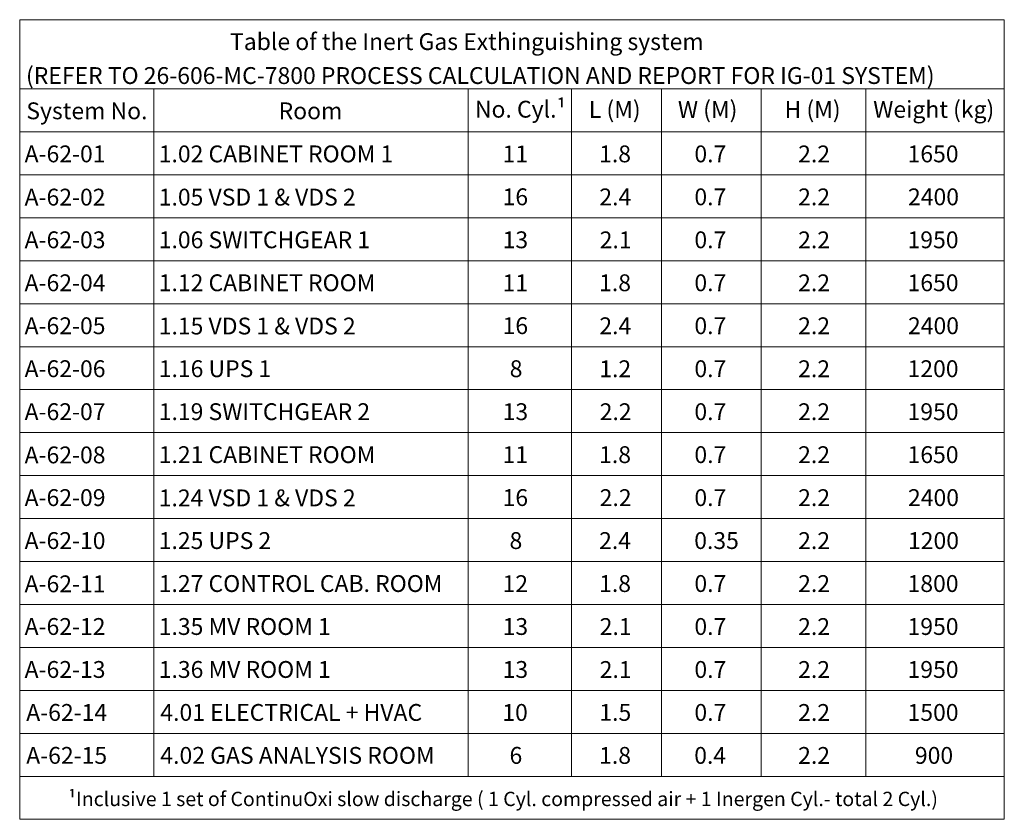
# Model space of a CAD drawing. Units: millimetres. Extents: x 10131 to 71236, y -333301 to 15765.
# Drawn here: x 45726 to 47789, y -333301 to -331626 of the extents above; entities that cross this region are included whole.
import ezdxf

# ---------------------------------------------------------------- set-up
doc = ezdxf.new("R2010")
doc.units = ezdxf.units.MM
doc.header["$LTSCALE"] = 0.5
doc.layers.add('Table1_dwg', color=7, linetype='Continuous', lineweight=18, true_color=0x767676)
doc.styles.add('Calibri', font='calibri.ttf', dxfattribs={"height": 35.277778})
doc.styles.add('Calibri_1', font='calibri.ttf', dxfattribs={"height": 30})
doc.styles.add('Segoe UI', font='segoeui.ttf', dxfattribs={"height": 35.277778})

# ---------------------------------------------------------------- blocks, each defined once
blk = doc.blocks.new('Table1_dwg-789872-Fire Suppression')
at = {"lineweight": 18}
for p, q in [((-524001, -344937), (-521938.4, -344937)), ((-523720, -344937), (-523720, -346377)), ((-524001, -345027), (-521938.4, -345027)), ((-524001, -346377), (-521938.4, -346377))]:
    blk.add_line(p, q, dxfattribs=at)
at = {"lineweight": 18, "flags": 128}
blk.add_lwpolyline([(-521938.4, -346467), (-524001, -346467), (-524001, -344792.1), (-521938.4, -344792.1), (-521938.4, -344937)], close=True, dxfattribs=at)
for points in [[(-523061.4, -344937), (-523061.4, -345027), (-523061.4, -346377)], [(-522845.2, -344937), (-522845.2, -345027), (-522845.2, -346377)], [(-522656.4, -344937), (-522656.4, -345027), (-522656.4, -346377)], [(-522447.9, -344937), (-522447.9, -345027), (-522447.9, -346377)], [(-522228.2, -344937), (-522228.2, -345027), (-522228.2, -346377)], [(-524001, -345117), (-522787.6, -345117), (-522228.2, -345117), (-521938.4, -345117)], [(-524001, -345207), (-522787.6, -345207), (-522228.2, -345207), (-521938.4, -345207)], [(-524001, -345297), (-522787.6, -345297), (-522228.2, -345297), (-521938.4, -345297)], [(-524001, -345387), (-522787.6, -345387), (-522228.2, -345387), (-521938.4, -345387)], [(-524001, -345477), (-522787.6, -345477), (-522228.2, -345477), (-521938.4, -345477)], [(-524001, -345567), (-522787.6, -345567), (-522228.2, -345567), (-521938.4, -345567)], [(-524001, -345657), (-522787.6, -345657), (-522228.2, -345657), (-521938.4, -345657)], [(-524001, -345747), (-522787.6, -345747), (-522228.2, -345747), (-521938.4, -345747)], [(-524001, -345837), (-522787.6, -345837), (-522228.2, -345837), (-521938.4, -345837)], [(-524001, -345927), (-522787.6, -345927), (-522228.2, -345927), (-521938.4, -345927)], [(-524001, -346017), (-522787.6, -346017), (-522228.2, -346017), (-521938.4, -346017)], [(-524001, -346107), (-522787.6, -346107), (-522228.2, -346107), (-521938.4, -346107)], [(-524001, -346197), (-522787.6, -346197), (-522228.2, -346197), (-521938.4, -346197)], [(-524001, -346287), (-522787.6, -346287), (-522228.2, -346287), (-521938.4, -346287)]]:
    blk.add_lwpolyline(points, dxfattribs=at)
at = {"lineweight": 18, "attachment_point": 1}
for s, insert, char_height, width, line_spacing_factor, style in [('Table of the Inert Gas Exthinguishing system', (-523560.4, -344820.3), 35.278, 1200.058, 1.158048, 'Calibri'), ('(REFER TO 26-606-MC-7800 PROCESS CALCULATION AND REPORT FOR IG-01 SYSTEM)', (-523987.8, -344891.4), 35.278, 2323.13, 1.142579, 'Segoe UI'), ('No. Cyl.¹', (-523047.4, -344961.9), 35.28, 225.26, 1.158048, 'Calibri'), ('L (M)', (-522808.8, -344962.5), 35.28, 141.037, 1.158048, 'Calibri'), ('W (M)', (-522622.2, -344962.5), 35.28, 172.434, 1.158048, 'Calibri'), ('H (M)', (-522398.8, -344962.5), 35.28, 154.492, 1.158048, 'Calibri'), ('Weight (kg)', (-522213.1, -344962.3), 35.278, 314.467, 1.158048, 'Calibri'), ('System No.', (-523987.1, -344965.3), 35.28, 306.992, 1.158048, 'Calibri'), ('Room', (-523458.6, -344965.3), 35.28, 160.473, 1.158048, 'Calibri'), ('A-62-01', (-523990.7, -345055.5), 35.28, 215.293, 1.158048, 'Calibri'), ('1.02 CABINET ROOM 1', (-523709.7, -345055.5), 35.278, 615.478, 1.158048, 'Calibri'), ('11', (-522989.5, -345055.6), 35.28, 67.777, 1.158048, 'Calibri'), ('1.8', (-522787.2, -345055.5), 35.28, 84.722, 1.158048, 'Calibri'), ('0.7', (-522587.6, -345055.5), 35.28, 84.722, 1.158048, 'Calibri'), ('2.2', (-522370.3, -345055.6), 35.28, 84.722, 1.158048, 'Calibri'), ('1650', (-522141.1, -345055.5), 35.28, 135.555, 1.158048, 'Calibri'), ('A-62-02', (-523990.7, -345146.1), 35.28, 215.293, 1.158048, 'Calibri'), ('1.05 VSD 1 & VDS 2', (-523709.7, -345146.1), 35.278, 525.773, 1.158048, 'Calibri'), ('16', (-522989.4, -345145.4), 35.28, 67.777, 1.158048, 'Calibri'), ('2.4', (-522786.7, -345145.6), 35.28, 84.722, 1.158048, 'Calibri'), ('0.7', (-522587.6, -345145.5), 35.28, 84.722, 1.158048, 'Calibri'), ('2.2', (-522370.3, -345145.6), 35.28, 84.722, 1.158048, 'Calibri'), ('2400', (-522140.2, -345145.5), 35.28, 135.555, 1.158048, 'Calibri'), ('A-62-03', (-523990.7, -345235.5), 35.28, 215.293, 1.158048, 'Calibri'), ('1.06 SWITCHGEAR 1', (-523709.7, -345235.5), 35.278, 548.698, 1.158048, 'Calibri'), ('13', (-522989.3, -345235.5), 35.28, 67.777, 1.158048, 'Calibri'), ('2.1', (-522786, -345235.6), 35.28, 84.722, 1.158048, 'Calibri'), ('0.7', (-522587.6, -345235.5), 35.28, 84.722, 1.158048, 'Calibri'), ('2.2', (-522370.3, -345235.6), 35.28, 84.722, 1.158048, 'Calibri'), ('1950', (-522141.1, -345235.5), 35.28, 135.555, 1.158048, 'Calibri'), ('A-62-04', (-523990.7, -345325.5), 35.28, 215.293, 1.158048, 'Calibri'), ('1.12 CABINET ROOM', (-523709.7, -345325.5), 35.278, 566.639, 1.158048, 'Calibri'), ('11', (-522989.5, -345325.6), 35.28, 67.777, 1.158048, 'Calibri'), ('1.8', (-522787.2, -345325.5), 35.28, 84.722, 1.158048, 'Calibri'), ('0.7', (-522587.6, -345325.5), 35.28, 84.722, 1.158048, 'Calibri'), ('2.2', (-522370.3, -345325.6), 35.28, 84.722, 1.158048, 'Calibri'), ('1650', (-522141.1, -345325.5), 35.28, 135.555, 1.158048, 'Calibri'), ('A-62-05', (-523990.7, -345415.5), 35.28, 215.293, 1.158048, 'Calibri'), ('1.15 VDS 1 & VDS 2', (-523709.7, -345416.1), 35.278, 525.773, 1.158048, 'Calibri'), ('16', (-522989.4, -345415.4), 35.28, 67.777, 1.158048, 'Calibri'), ('2.4', (-522786.7, -345415.6), 35.28, 84.722, 1.158048, 'Calibri'), ('0.7', (-522587.6, -345415.5), 35.28, 84.722, 1.158048, 'Calibri'), ('2.2', (-522370.3, -345415.6), 35.28, 84.722, 1.158048, 'Calibri'), ('2400', (-522140.2, -345415.5), 35.28, 135.555, 1.158048, 'Calibri'), ('A-62-06', (-523990.7, -345505.5), 35.28, 215.293, 1.158048, 'Calibri'), ('1.16 UPS 1', (-523709.7, -345505.5), 35.28, 290.546, 1.158048, 'Calibri'), ('8', (-522974.5, -345505.5), 35.3, 33.889, 1.158048, 'Calibri'), ('1.2', (-522786.8, -345505.6), 35.28, 84.722, 1.158048, 'Calibri'), ('0.7', (-522587.6, -345505.5), 35.28, 84.722, 1.158048, 'Calibri'), ('2.2', (-522370.3, -345505.6), 35.28, 84.722, 1.158048, 'Calibri'), ('1200', (-522141.1, -345505.5), 35.28, 135.555, 1.158048, 'Calibri'), ('A-62-07', (-523990.7, -345595.5), 35.28, 215.293, 1.158048, 'Calibri'), ('1.19 SWITCHGEAR 2', (-523709.7, -345595.5), 35.278, 548.698, 1.158048, 'Calibri'), ('13', (-522989.3, -345595.5), 35.28, 67.777, 1.158048, 'Calibri'), ('2.2', (-522786, -345595.6), 35.28, 84.722, 1.158048, 'Calibri'), ('0.7', (-522587.6, -345595.5), 35.28, 84.722, 1.158048, 'Calibri'), ('2.2', (-522370.3, -345595.6), 35.28, 84.722, 1.158048, 'Calibri'), ('1950', (-522141.1, -345595.5), 35.28, 135.555, 1.158048, 'Calibri'), ('A-62-08', (-523990.7, -345686.1), 35.28, 215.293, 1.158048, 'Calibri'), ('1.21 CABINET ROOM', (-523709.7, -345685.5), 35.278, 566.639, 1.158048, 'Calibri'), ('11', (-522989.5, -345685.6), 35.28, 67.777, 1.158048, 'Calibri'), ('1.8', (-522787.2, -345685.5), 35.28, 84.722, 1.158048, 'Calibri'), ('0.7', (-522587.6, -345685.5), 35.28, 84.722, 1.158048, 'Calibri'), ('2.2', (-522370.3, -345685.6), 35.28, 84.722, 1.158048, 'Calibri'), ('1650', (-522141.1, -345685.5), 35.28, 135.555, 1.158048, 'Calibri'), ('A-62-09', (-523990.7, -345775.5), 35.28, 215.293, 1.158048, 'Calibri'), ('1.24 VSD 1 & VDS 2', (-523709.7, -345776.1), 35.278, 525.773, 1.158048, 'Calibri'), ('16', (-522989.4, -345775.4), 35.28, 67.777, 1.158048, 'Calibri'), ('2.2', (-522786, -345775.6), 35.28, 84.722, 1.158048, 'Calibri'), ('0.7', (-522587.6, -345775.5), 35.28, 84.722, 1.158048, 'Calibri'), ('2.2', (-522370.3, -345775.6), 35.28, 84.722, 1.158048, 'Calibri'), ('2400', (-522140.2, -345775.5), 35.28, 135.555, 1.158048, 'Calibri'), ('A-62-10', (-523990.7, -345865.5), 35.28, 215.293, 1.158048, 'Calibri'), ('1.25 UPS 2', (-523709.7, -345865.5), 35.28, 290.546, 1.158048, 'Calibri'), ('8', (-522974.9, -345865.5), 35.3, 33.889, 1.158048, 'Calibri'), ('2.4', (-522787.2, -345865.5), 35.28, 84.722, 1.158048, 'Calibri'), ('0.35', (-522588, -345865.5), 35.28, 118.61, 1.158048, 'Calibri'), ('2.2', (-522370.3, -345865.6), 35.28, 84.722, 1.158048, 'Calibri'), ('1200', (-522140.2, -345865.5), 35.28, 135.555, 1.158048, 'Calibri'), ('A-62-11', (-523990.7, -345956.1), 35.28, 215.293, 1.158048, 'Calibri'), ('1.27 CONTROL CAB. ROOM', (-523709.7, -345955.5), 35.278, 737.577, 1.158048, 'Calibri'), ('12', (-522989.5, -345955.8), 35.28, 67.777, 1.158048, 'Calibri'), ('1.8', (-522787.2, -345955.5), 35.28, 84.722, 1.158048, 'Calibri'), ('0.7', (-522587.6, -345955.5), 35.28, 84.722, 1.158048, 'Calibri'), ('2.2', (-522370.3, -345955.6), 35.28, 84.722, 1.158048, 'Calibri'), ('1800', (-522141.1, -345955.5), 35.28, 135.555, 1.158048, 'Calibri'), ('A-62-12', (-523990.7, -346045.5), 35.28, 215.293, 1.158048, 'Calibri'), ('1.35 MV ROOM 1', (-523709.7, -346045.5), 35.278, 474.94, 1.158048, 'Calibri'), ('13', (-522989.3, -346045.5), 35.28, 67.777, 1.158048, 'Calibri'), ('2.1', (-522786, -346045.6), 35.28, 84.722, 1.158048, 'Calibri'), ('0.7', (-522587.6, -346045.5), 35.28, 84.722, 1.158048, 'Calibri'), ('2.2', (-522370.3, -346045.6), 35.28, 84.722, 1.158048, 'Calibri'), ('1950', (-522141.1, -346045.5), 35.28, 135.555, 1.158048, 'Calibri'), ('A-62-13', (-523990.7, -346135.5), 35.28, 215.293, 1.158048, 'Calibri'), ('1.36 MV ROOM 1', (-523709.7, -346135.5), 35.278, 474.94, 1.158048, 'Calibri'), ('13', (-522989.3, -346135.5), 35.28, 67.777, 1.158048, 'Calibri'), ('2.1', (-522786, -346135.6), 35.28, 84.722, 1.158048, 'Calibri'), ('0.7', (-522587.6, -346135.5), 35.28, 84.722, 1.158048, 'Calibri'), ('2.2', (-522370.3, -346135.6), 35.28, 84.722, 1.158048, 'Calibri'), ('1950', (-522141.1, -346135.5), 35.28, 135.555, 1.158048, 'Calibri'), ('A-62-14', (-523987.3, -346225.5), 35.28, 215.293, 1.158048, 'Calibri'), ('4.01 ELECTRICAL + HVAC', (-523706.3, -346225.5), 35.278, 666.311, 1.158048, 'Calibri'), ('10', (-522990, -346225.5), 35.28, 67.777, 1.158048, 'Calibri'), ('1.5', (-522786.7, -346225.4), 35.28, 84.722, 1.158048, 'Calibri'), ('0.7', (-522587.6, -346225.5), 35.28, 84.722, 1.158048, 'Calibri'), ('2.2', (-522370.3, -346225.6), 35.28, 84.722, 1.158048, 'Calibri'), ('1500', (-522141.1, -346225.5), 35.28, 135.555, 1.158048, 'Calibri'), ('A-62-15', (-523987.3, -346315.5), 35.28, 215.293, 1.158048, 'Calibri'), ('4.02 GAS ANALYSIS ROOM', (-523706.3, -346315.5), 35.278, 718.141, 1.158048, 'Calibri'), ('6', (-522974.9, -346315.5), 35.3, 33.889, 1.158048, 'Calibri'), ('1.8', (-522787.2, -346315.5), 35.28, 84.722, 1.158048, 'Calibri'), ('0.4', (-522588, -346315.5), 35.28, 84.722, 1.158048, 'Calibri'), ('2.2', (-522370.3, -346315.6), 35.28, 84.722, 1.158048, 'Calibri'), ('900', (-522125.7, -346315.5), 35.28, 101.666, 1.158048, 'Calibri'), ('¹Inclusive 1 set of ContinuOxi slow discharge ( 1 Cyl. compressed air + 1 Inergen Cyl.- total 2 Cyl.)', (-523899.7, -346409.3), 30, 2215.751, 1.158048, 'Calibri_1')]:
    blk.add_mtext(s, dxfattribs=dict(at, insert=insert, char_height=char_height, width=width, line_spacing_factor=line_spacing_factor, style=style))

msp = doc.modelspace()

# ---------------------------------------------------------------- block references
at = {"layer": 'Table1_dwg', "color": 7}
msp.add_blockref('Table1_dwg-789872-Fire Suppression', (569727, 13165.8), dxfattribs=at)

doc.saveas('drawing.dxf')
